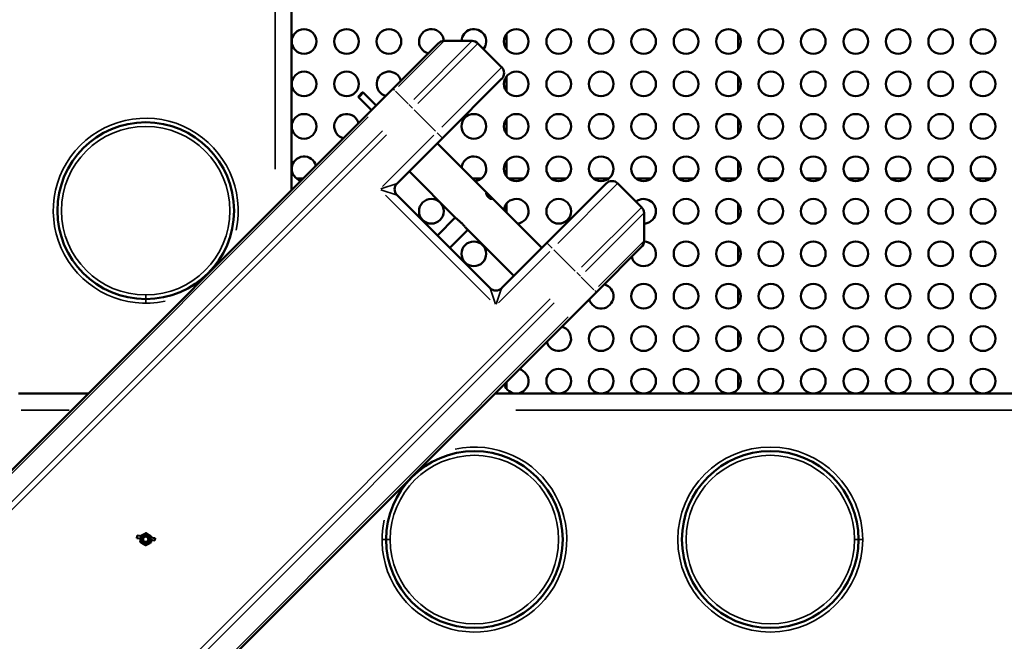
# Model space of a CAD drawing. Units: millimetres. Extents: x -797 to 23426, y -8308 to 10071.
# Drawn here: x 8045 to 9243, y -4627 to -3871 of the extents above; entities that cross this region are included whole.
import ezdxf

# ---------------------------------------------------------------- set-up
doc = ezdxf.new("R2010")
doc.units = ezdxf.units.MM
doc.header["$MEASUREMENT"] = 0
doc.layers.add('MD_Visible', color=7, linetype='Continuous', lineweight=50)
doc.layers.add('MD_Visible Narrow', color=7, linetype='Continuous', lineweight=35)

# ---------------------------------------------------------------- blocks, each defined once
blk = doc.blocks.new('CustomObjectsInViewport6_0')
at = {"layer": 'MD_Visible'}
for p, q in [((15161.8, 34543.8), (15161.8, 33653.8)), ((15423.5, 33844), (15423.5, 33825.3)), ((15705.2, 33825.3), (15705.2, 33844)), ((15340.3, 33832.2), (15285.2, 33777.2)), ((15347.3, 33835.2), (15381.5, 33835.2)), ((15388.6, 33832.2), (15417.4, 33803.4)), ((15423.5, 33792.4), (15423.5, 33773.6)), ((15705.2, 33773.6), (15705.2, 33792.4)), ((15345.3, 33717.1), (15417.4, 33789.2)), ((14643.2, 33135.1), (15285.2, 33777.2)), ((15243.3, 33767.8), (15247.9, 33772.4)), ((15245.1, 33768.5), (15243.3, 33766.7)), ((15243.3, 33767.8), (15243.3, 33766.7)), ((15259.1, 33751), (15243.3, 33766.7)), ((15249, 33772.4), (15245.1, 33768.5)), ((15247.9, 33772.4), (15249, 33772.4)), ((15264.7, 33756.7), (15249, 33772.4)), ((15423.5, 33740.7), (15423.5, 33722)), ((15705.2, 33722), (15705.2, 33740.7)), ((15345.3, 33717.1), (15290.2, 33661.9)), ((15339.1, 33710.8), (15466.3, 33583.5)), ((15423.5, 33689.1), (15423.5, 33670.3)), ((15705.2, 33670.3), (15705.2, 33689.1)), ((15304.9, 33676.7), (15362.2, 33619.4)), ((15167.6, 33668), (15176, 33668)), ((15381.9, 33668), (15393, 33668)), ((15425.9, 33668), (15444.6, 33668)), ((15472.6, 33589.8), (15544.7, 33661.9)), ((15477.5, 33668), (15496.3, 33668)), ((15529.1, 33668), (15547.9, 33668)), ((15587.8, 33633), (15558.9, 33661.9)), ((15580.8, 33668), (15599.5, 33668)), ((15632.4, 33668), (15651.2, 33668)), ((15684.1, 33668), (15702.8, 33668)), ((15735.7, 33668), (15754.5, 33668)), ((15787.4, 33668), (15806.1, 33668)), ((15839, 33668), (15857.8, 33668)), ((15890.7, 33668), (15909.4, 33668)), ((15942.3, 33668), (15961, 33668)), ((15993.9, 33668), (16012.7, 33668)), ((15290.2, 33647.8), (15403.3, 33534.7)), ((15423.5, 33637.5), (15423.5, 33626.4)), ((15705.2, 33618.7), (15705.2, 33637.5)), ((15590.7, 33591.8), (15590.7, 33626)), ((15339.2, 33598.8), (15361, 33620.6)), ((15354.3, 33583.7), (15376.1, 33605.5)), ((15374.9, 33606.7), (15432.2, 33549.4)), ((15472.6, 33589.8), (15417.4, 33534.7)), ((15587.8, 33584.8), (15532.7, 33529.7)), ((15705.2, 33567.1), (15705.2, 33585.8)), ((14890.7, 32887.6), (15532.7, 33529.7)), ((15705.2, 33515.4), (15705.2, 33534.2)), ((15705.2, 33463.8), (15705.2, 33482.5)), ((15705.2, 33412.1), (15705.2, 33430.9)), ((15423.5, 33420.5), (15423.5, 33412.1)), ((14829.3, 33406.3), (14914.4, 33406.3)), ((15409.3, 33406.3), (16299.3, 33406.3)), ((14973.4, 33230.7), (14973.8, 33233.6)), ((14973.4, 33230.7), (14978.6, 33230)), ((14973.8, 33233.6), (14979.8, 33232.8)), ((14989.7, 33231.5), (14995.6, 33230.7)), ((14990.1, 33228.4), (14995.2, 33227.7)), ((14995.2, 33227.7), (14995.6, 33230.7))]:
    blk.add_line(p, q, dxfattribs=at)
at = {"layer": 'MD_Visible', "extrusion": (0, 0, -1)}
for centre, radius in [((-15177, 33834.6), 15), ((-15228.7, 33834.6), 15), ((-15280.3, 33834.6), 15), ((-15435.2, 33834.6), 15), ((-15486.9, 33834.6), 15), ((-15538.5, 33834.6), 15), ((-15590.2, 33834.6), 15), ((-15641.8, 33834.6), 15), ((-15693.5, 33834.6), 15), ((-15745.1, 33834.6), 15), ((-15796.7, 33834.6), 15), ((-15848.4, 33834.6), 15), ((-15900, 33834.6), 15), ((-15951.7, 33834.6), 15), ((-16003.3, 33834.6), 15), ((-15177, 33783), 15), ((-15228.7, 33783), 15), ((-15435.2, 33783), 15), ((-15486.9, 33783), 15), ((-15538.5, 33783), 15), ((-15590.2, 33783), 15), ((-15641.8, 33783), 15), ((-15693.5, 33783), 15), ((-15745.1, 33783), 15), ((-15796.7, 33783), 15), ((-15848.4, 33783), 15), ((-15900, 33783), 15), ((-15951.7, 33783), 15), ((-16003.3, 33783), 15), ((-15177, 33731.4), 15), ((-15383.6, 33731.4), 15), ((-15435.2, 33731.4), 15), ((-15486.9, 33731.4), 15), ((-15538.5, 33731.4), 15), ((-15590.2, 33731.4), 15), ((-15641.8, 33731.4), 15), ((-15693.5, 33731.4), 15), ((-15745.1, 33731.4), 15), ((-15796.7, 33731.4), 15), ((-15848.4, 33731.4), 15), ((-15900, 33731.4), 15), ((-15951.7, 33731.4), 15), ((-16003.3, 33731.4), 15), ((-15435.2, 33679.7), 15), ((-15486.9, 33679.7), 15), ((-15538.5, 33679.7), 15), ((-15590.2, 33679.7), 15), ((-15641.8, 33679.7), 15), ((-15693.5, 33679.7), 15), ((-15745.1, 33679.7), 15), ((-15796.7, 33679.7), 15), ((-15848.4, 33679.7), 15), ((-15900, 33679.7), 15), ((-15951.7, 33679.7), 15), ((-16003.3, 33679.7), 15), ((-15331.9, 33628.1), 15), ((-15486.9, 33628.1), 15), ((-15641.8, 33628.1), 15), ((-15693.5, 33628.1), 15), ((-15745.1, 33628.1), 15), ((-15796.7, 33628.1), 15), ((-15848.4, 33628.1), 15), ((-15900, 33628.1), 15), ((-15951.7, 33628.1), 15), ((-16003.3, 33628.1), 15), ((-15383.6, 33576.4), 15), ((-15641.8, 33576.4), 15), ((-15693.5, 33576.4), 15), ((-15745.1, 33576.4), 15), ((-15796.7, 33576.4), 15), ((-15848.4, 33576.4), 15), ((-15900, 33576.4), 15), ((-15951.7, 33576.4), 15), ((-16003.3, 33576.4), 15), ((-15590.2, 33524.8), 15), ((-15641.8, 33524.8), 15), ((-15693.5, 33524.8), 15), ((-15745.1, 33524.8), 15), ((-15796.7, 33524.8), 15), ((-15848.4, 33524.8), 15), ((-15900, 33524.8), 15), ((-15951.7, 33524.8), 15), ((-16003.3, 33524.8), 15), ((-15538.5, 33473.2), 15), ((-15590.2, 33473.2), 15), ((-15641.8, 33473.2), 15), ((-15693.5, 33473.2), 15), ((-15745.1, 33473.2), 15), ((-15796.7, 33473.2), 15), ((-15848.4, 33473.2), 15), ((-15900, 33473.2), 15), ((-15951.7, 33473.2), 15), ((-16003.3, 33473.2), 15), ((-15486.9, 33421.5), 15), ((-15538.5, 33421.5), 15), ((-15590.2, 33421.5), 15), ((-15641.8, 33421.5), 15), ((-15693.5, 33421.5), 15), ((-15745.1, 33421.5), 15), ((-15796.7, 33421.5), 15), ((-15848.4, 33421.5), 15), ((-15900, 33421.5), 15), ((-15951.7, 33421.5), 15), ((-16003.3, 33421.5), 15), ((-15744.3, 33228.8), 107.5), ((-14984.3, 33229.2), 5.8), ((-14984.3, 33229.2), 3.23)]:
    blk.add_circle(centre, radius, dxfattribs=at)
at = {"layer": 'MD_Visible'}
for centre, radius in [((14984.3, 33628.8), 107.5), ((15384.3, 33228.8), 107.5), ((14984.3, 33229.2), 4)]:
    blk.add_circle(centre, radius, dxfattribs=at)
at = {"layer": 'MD_Visible', "extrusion": (0, 0, -1)}
for centre, radius, start, end in [((-15331.9, 33834.6), 15, 284.6104, 178.0323), ((-15383.6, 33834.6), 15, 1.9991, 218.068), ((-15347.3, 33825.2), 10, 45, 90), ((-15280.3, 33783), 15, 284.6029, 165.3971), ((-15228.7, 33731.4), 15, 284.5955, 165.4045), ((-15177, 33679.7), 15, 284.588, 165.412), ((-15383.6, 33679.7), 15, 5.7466, 264.2534), ((-15551.8, 33654.9), 10, 45, 135), ((-15435.2, 33628.1), 15, 5.7383, 264.2617), ((-15590.2, 33628.1), 15, 51.9061, 268.0054), ((-15580.7, 33626), 10, 135, 180), ((-15590.2, 33576.4), 15, 91.9648, 345.3598), ((-15538.5, 33524.8), 15, 104.6476, 345.3524), ((-15410.4, 33541.7), 10, 225, 315), ((-15486.9, 33473.2), 15, 104.6551, 345.3449), ((-15435.2, 33421.5), 15, 104.6625, 345.3375)]:
    blk.add_arc(centre, radius, start, end, dxfattribs=at)
at = {"layer": 'MD_Visible'}
for centre, radius, start, end in [((15381.5, 33825.2), 10, 45, 90), ((15410.4, 33796.3), 10, 315, 45), ((15297.2, 33654.9), 10, 135, 225), ((15580.7, 33591.8), 10, 315, 0), ((14984.3, 33229.2), 4, 8.0272, 188.0272), ((14984.3, 33229.2), 4, 188.0272, 8.0272)]:
    blk.add_arc(centre, radius, start, end, dxfattribs=at)
for points, knots in [([(15401, 33645.5), (15400.6, 33646), (15400.1, 33646.5), (15399.4, 33647.5), (15399.1, 33648), (15398.8, 33648.9), (15398.6, 33649.3), (15398.5, 33649.9), (15398.6, 33650.1), (15398.8, 33650.3), (15399, 33650.4), (15399.5, 33650.1), (15399.8, 33649.9), (15400.5, 33649.3), (15400.9, 33649), (15401.8, 33648.1), (15402.3, 33647.6), (15403.1, 33646.7), (15403.6, 33646.3), (15404.5, 33645.4), (15404.8, 33645), (15405.4, 33644.3), (15405.6, 33644), (15405.9, 33643.5), (15405.9, 33643.3), (15405.7, 33643.1), (15405.4, 33643), (15404.8, 33643.1), (15404.4, 33643.2), (15403.5, 33643.6), (15403, 33643.9), (15402, 33644.6), (15401.5, 33645.1), (15401, 33645.5)], [0, 0, 0, 0, 0.188939, 0.188939, 0.377877, 0.377877, 0.566804, 0.566804, 0.75573, 0.75573, 0.944656, 0.944656, 1.133583, 1.133583, 1.322521, 1.322521, 1.51146, 1.51146, 1.700399, 1.700399, 1.889337, 1.889337, 2.078264, 2.078264, 2.26719, 2.26719, 2.456116, 2.456116, 2.645043, 2.645043, 2.833981, 2.833981, 3.02292, 3.02292, 3.02292, 3.02292]), ([(15374.9, 33606.7), (15374.6, 33607), (15374.3, 33607.4), (15373.3, 33608.5), (15372.6, 33609.4), (15370.9, 33611.4), (15369.9, 33612.5), (15368, 33614.4), (15366.9, 33615.4), (15364.9, 33617.1), (15364, 33617.8), (15362.9, 33618.8), (15362.5, 33619.1), (15362.2, 33619.4)], [2.209961, 2.209961, 2.209961, 2.209961, 2.443446, 2.443446, 2.851109, 2.851109, 3.258771, 3.258771, 3.666434, 3.666434, 4.074096, 4.074096, 4.307582, 4.307582, 4.307582, 4.307582])]:
    blk.add_open_spline(points, degree=3, knots=knots, dxfattribs=at)
for points, weights in [([(14977.7, 33225.7), (14977.8, 33228), (14977.9, 33230.1)], [1, 1.09179384784, 1.07465322668]), ([(14978, 33233.2), (14981.3, 33234.9), (14984.6, 33236.7)], [1, 1.15470053838, 1]), ([(14978, 33233.1), (14978, 33233.1), (14978, 33233.2)], [1.00304039857, 1.00153543887, 1]), ([(14984.6, 33236.7), (14987.8, 33234.7), (14991, 33232.7)], [1, 1.15470053838, 1]), ([(14990.8, 33228.3), (14990.8, 33226.9), (14990.7, 33225.2)], [1.07465322668, 1.06290669054, 1]), ([(14991, 33232.7), (14990.9, 33232), (14990.9, 33231.3)], [1, 1.02650613781, 1.04392923882]), ([(14984.1, 33221.7), (14980.9, 33223.7), (14977.7, 33225.7)], [1, 1.15470053838, 1]), ([(14990.7, 33225.2), (14987.4, 33223.4), (14984.1, 33221.7)], [1, 1.15470053838, 1])]:
    blk.add_rational_spline(points, weights, degree=2, dxfattribs=at)
at = {"layer": 'MD_Visible Narrow'}
for p, q in [((15141.8, 34498.3), (15141.8, 33679.3)), ((15292, 33779.8), (15347.2, 33835)), ((15381.2, 33834.9), (15310.4, 33764.1)), ((15315.6, 33759.3), (15388.3, 33832)), ((15417.2, 33803.1), (15344.5, 33730.4)), ((15244.8, 33769.2), (15245.1, 33768.6)), ((15287.1, 33775.3), (15285.2, 33777.2)), ((15288.1, 33774.3), (15303.5, 33758.9)), ((15304.6, 33757.8), (15309.1, 33753.3)), ((15255.2, 33743), (14677.3, 33165.2)), ((15310.8, 33751.6), (15336.8, 33725.6)), ((14694.4, 33148.1), (15272.3, 33725.9)), ((15277.3, 33720.9), (14699.4, 33143.1)), ((15334.8, 33720.7), (15272.4, 33658.3)), ((15338.8, 33723.6), (15345.3, 33717.1)), ((15290.1, 33661.9), (15270.6, 33655.4)), ((15558.6, 33661.7), (15485.9, 33588.9)), ((15270.6, 33654.3), (15290.1, 33647.8)), ((15276, 33647.8), (15403.3, 33520.5)), ((15514.8, 33560.1), (15587.5, 33632.8)), ((15590.4, 33625.7), (15519.6, 33554.9)), ((15479.1, 33583.3), (15472.6, 33589.8)), ((15535.3, 33536.5), (15590.5, 33591.6)), ((15476.2, 33579.3), (15413.8, 33516.9)), ((15507.1, 33555.3), (15481.1, 33581.3)), ((15513.4, 33549), (15508.8, 33553.6)), ((15529.8, 33532.6), (15514.4, 33548)), ((15409.8, 33515.1), (15403.3, 33534.6)), ((15417.4, 33534.6), (15410.9, 33515.1)), ((15530.8, 33531.6), (15532.7, 33529.7)), ((15476.5, 33521.7), (14898.6, 32943.9)), ((14903.6, 32938.9), (15481.5, 33516.7)), ((14984.3, 33525.9), (14984.3, 33521.3)), ((14984.3, 33521.3), (14984.3, 33516.7)), ((15498.5, 33499.7), (14920.7, 32921.8)), ((14832.6, 33386.3), (14891.1, 33386.3)), ((15434.8, 33386.3), (16253.8, 33386.3)), ((14973.8, 33233.5), (14973.5, 33230.8)), ((14980.3, 33229.3), (14980.3, 33229.3)), ((14984.5, 33235.1), (14984.6, 33236.6)), ((14987.6, 33229.6), (14988.3, 33229.7)), ((15276.8, 33228.8), (15272.2, 33228.8)), ((15281.5, 33228.8), (15276.9, 33228.8)), ((15847.2, 33228.8), (15851.8, 33228.8)), ((15851.9, 33228.8), (15856.5, 33228.8))]:
    blk.add_line(p, q, dxfattribs=at)
for centre, radius in [((14984.3, 33628.8), 102.5), ((15744.3, 33228.8), 112.5), ((15384.3, 33228.8), 102.5)]:
    blk.add_circle(centre, radius, dxfattribs=at)
at = {"layer": 'MD_Visible Narrow', "extrusion": (0, 0, -1)}
blk.add_circle((-15744.3, 33228.8), 102.5, dxfattribs=at)
for centre, start, end in [((-14984.3, 33628.8), 257.8895, 192.1105), ((-15384.3, 33228.8), 77.8895, 12.1105)]:
    blk.add_arc(centre, 112.5, start, end, dxfattribs=at)

msp = doc.modelspace()

# ---------------------------------------------------------------- block references
msp.add_blockref('CustomObjectsInViewport6_0', (-6786, -37732.5))

doc.saveas('drawing.dxf')
